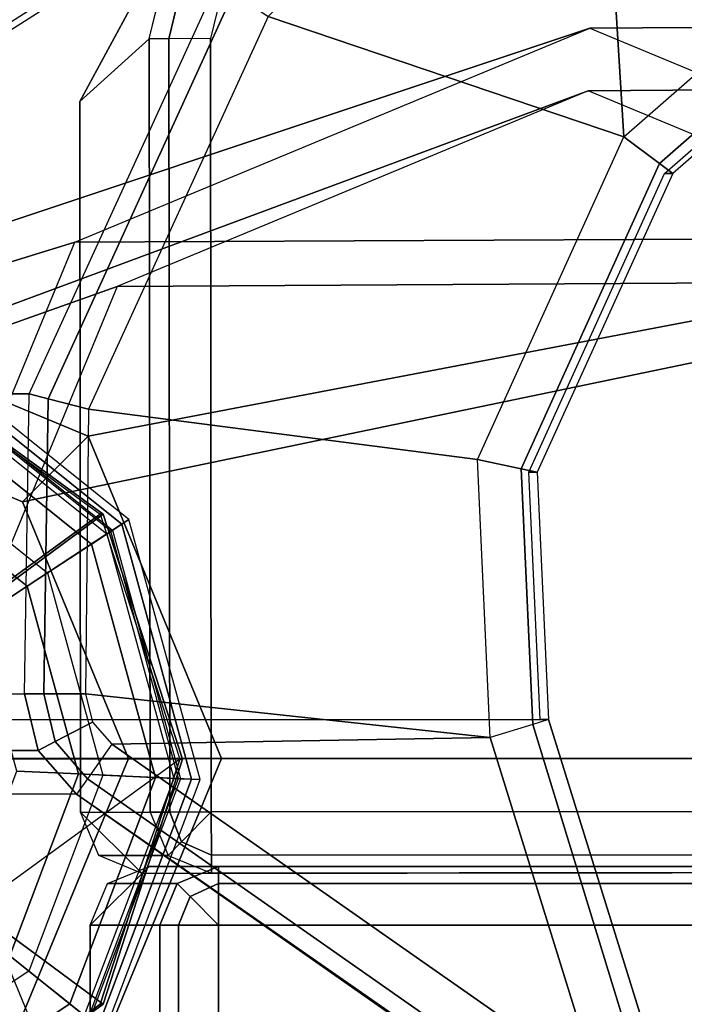
# Model space of a CAD drawing. Units: inches. Extents: x -13.1 to 14.7, y -35.6 to 35.6.
# Drawn here: x -12.3 to -11.6, y 33.8 to 34.8 of the extents above; entities that cross this region are included whole.
import ezdxf

# ---------------------------------------------------------------- set-up
doc = ezdxf.new("R2010")
doc.units = ezdxf.units.IN
doc.header["$MEASUREMENT"] = 0
for name, color, linetype in [('SEAT-ARM', 5, 'Continuous'), ('SEAT-ARMCAP', 5, 'Continuous'), ('SEAT-BASE', 5, 'Continuous'), ('SEAT-GLIDE', 5, 'Continuous')]:
    doc.layers.add(name, color=color, linetype=linetype)

msp = doc.modelspace()

# ---------------------------------------------------------------- linework, layer by layer
at = {"layer": 'SEAT-ARM'}
for points in [[(-11.40251902684258, 35.25359509110615, 24.88013367699553), (-11.72366183677082, 35.0990355193245, 24.88013367699553), (-11.69608381163448, 34.64611935971732, 24.88013367699268), (-11.43079194035295, 34.87774373234947, 24.88013367699274)], [(-12.25002990997075, 35.24463959720322, 13.02423367699553), (-12.19054464982526, 34.91969639208946, 13.02423367699553), (-12.45753315309287, 34.749325610543, 13.02423367699553), (-12.61367163833143, 35.04878690177475, 13.02423367699553)], [(-11.69608381163448, 34.64611935971732, 24.88013367699268), (-11.72366183677082, 35.0990355193245, 24.88013367699553), (-12.05860191122747, 34.7688566184911, 24.88013367699553), (-11.69608381163448, 34.64611935971732, 24.88013367699268)], [(-12.19054464982526, 34.91969639208946, 13.02423367699553), (-12.45753315785862, 34.74932561030766, 13.02423367693073), (-12.42790997973714, 34.71799071740509, 13.04149164100229), (-12.17442014246353, 34.8791663208317, 13.04197249353648)], [(-12.17442014246353, 34.8791663208317, 13.04197249353648), (-12.42790997973714, 34.71799071740509, 13.04149164100229), (-12.41464634544661, 34.70396067112563, 13.08373473897028), (-12.16744859457106, 34.86164284962956, 13.08511864350395)], [(-11.40897624612842, 34.83845676367696, 24.86107228630352), (-11.6597175757189, 34.61891972033982, 24.86057527578024), (-11.69608381163448, 34.64611935971732, 24.88013367699268), (-11.43079194035295, 34.87774373234947, 24.88013367699274)], [(-12.40136794658633, 34.70396067095089, 13.27362468927807), (-12.41464634544661, 34.70396067112563, 13.08373473897028), (-12.16744859457106, 34.86164284962956, 13.08511864350395), (-12.15426696775637, 34.86164284915299, 13.27362468999553)], [(-11.4004674907253, 34.82313370293991, 24.81551320528719), (-11.64611208915437, 34.60874367859947, 24.81413934738254), (-11.6597175757189, 34.61891972033982, 24.86057527578024), (-11.40897624612842, 34.83845676367696, 24.86107228630352)], [(-11.64611208915437, 34.60874367859947, 24.81413934738254), (-11.65457663287521, 34.60874365910115, 24.69309041799553), (-11.40902811848866, 34.82313369659687, 24.69309041799553), (-11.40046739181287, 34.82313369659687, 24.81551451656659)], [(-12.10993012295069, 34.8043359396263, 24.821222895212), (-12.94654461876632, 34.78016933296021, 13.09037653606613), (-13.12253800132316, 34.38397184529185, 13.09095481725445), (-12.30223356287536, 34.38397184529185, 24.82185481399554)], [(-12.30223356267038, 34.38397184587734, 24.8218548139886), (-12.10993012295069, 34.8043359396263, 24.821222895212), (-12.09389741162465, 34.79325373559516, 24.86307879028082), (-12.28318075901643, 34.37903664690293, 24.86329586611419)], [(-12.28318075901643, 34.37903664690293, 24.86329586611419), (-12.09389741162465, 34.79325373559516, 24.86307879028082), (-12.05860191122747, 34.7688566184911, 24.88013367699553), (-12.24186849875684, 34.36833563784592, 24.88013367697781)], [(-12.05860191122747, 34.7688566184911, 24.88013367699553), (-12.24186849799162, 34.36833563683831, 24.88013367699553), (-11.84530052095545, 34.31704686427338, 24.88013367699553), (-11.69608381163448, 34.64611935971732, 24.88013367699268)], [(-11.6597175757189, 34.61891972033982, 24.86057527578024), (-11.80061958143665, 34.30755876895489, 24.86029325502517), (-11.84530052187495, 34.31704686537375, 24.8801336770193), (-11.69608381163448, 34.64611935971732, 24.88013367699268)], [(-11.64611208915437, 34.60874367859947, 24.81413934738254), (-11.78430627986279, 34.30409460332351, 24.81336854399515), (-11.80061958143665, 34.30755876895489, 24.86029325502517), (-11.6597175757189, 34.61891972033982, 24.86057527578024)], [(-11.78430627929777, 34.30409460320732, 24.81336854454135), (-11.79271694590409, 34.30409460329656, 24.69309041782657), (-11.65457663287521, 34.60874365910115, 24.69309041799553), (-11.64611208915437, 34.60874367859947, 24.81413934738254)], [(-13.12253800132316, 34.38397184529185, 13.09095481725444), (-13.12748034064236, 34.07809743945995, 13.09109345694768), (-12.30717590287531, 34.07809744029191, 24.82199345699554), (-12.30223356267038, 34.38397184587734, 24.8218548139886)], [(-12.30717590278118, 34.07809743945995, 24.82199345698896), (-12.3022335629355, 34.38397184529185, 24.82185481028093), (-12.28318075921425, 34.37903664642909, 24.86329586604614), (-12.28745304675806, 34.07809743945995, 24.86334328375735)], [(-12.28745304675806, 34.07809743945995, 24.86334328375735), (-12.28318075921425, 34.37903664642909, 24.86329586604614), (-12.24186849886087, 34.36833563734774, 24.88013367673295), (-12.24482814889927, 34.07809743945995, 24.8801336770231)], [(-11.83227119379751, 34.03347094104129, 24.88013367662182), (-11.84530052095545, 34.31704686427338, 24.88013367699553), (-12.24186849799162, 34.36833563683831, 24.88013367699553), (-12.24482814887529, 34.07809744029191, 24.88013367699553)], [(-11.80061958145836, 34.30755876822184, 24.86029325488499), (-11.78868138278892, 34.04700593728876, 24.8603300732039), (-11.83227119385299, 34.03347094118647, 24.88013367699555), (-11.84530052200853, 34.31704686466446, 24.88013367664745)], [(-11.7843062796527, 34.30409460254123, 24.8133685439259), (-11.77271510283776, 34.0519635989906, 24.81346910899912), (-11.78868138278892, 34.04700593728876, 24.8603300732039), (-11.80061958145836, 34.30755876822184, 24.86029325488499)], [(-11.7727151024809, 34.05196359940214, 24.81346910977871), (-11.78113280127559, 34.05196359919, 24.69309041780343), (-11.79271694590409, 34.30409460329656, 24.69309041782657), (-11.78430627929777, 34.30409460320732, 24.81336854454135)], [(-13.1274803403777, 34.07809744029191, 13.09109345532), (-12.30717590299776, 34.07809744029191, 24.8219934539613), (-12.29309602381068, 34.02039708590257, 24.82150318912487), (-13.11340041229948, 34.02039699144154, 13.09060318830525)], [(-12.29309602401202, 34.02039708576012, 24.82150318646794), (-12.30717590278118, 34.07809743945995, 24.82199345698896), (-12.28745304675806, 34.07809743945995, 24.86334328375735), (-12.27573084322592, 34.02943319964584, 24.86317506088403)], [(-12.27573084322592, 34.02943319964584, 24.86317506088403), (-12.28745304675806, 34.07809743945995, 24.86334328375735), (-12.24482814889927, 34.07809743945995, 24.8801336770231), (-12.23775946623152, 34.04919191643012, 24.88013367699553)], [(-11.83227119379751, 34.03347094104129, 24.88013367662182), (-12.24482814887529, 34.07809743932148, 24.88013367699553), (-12.23775946623152, 34.04919191643012, 24.88013367699553), (-12.21818294447371, 34.02685930697703, 24.88013367699853)], [(-12.49830706342391, 33.74693957324155, 13.08256910341287), (-12.59301954087528, 34.05196359929187, 13.08256910899553), (-11.7727151024809, 34.05196359940214, 24.81346910977871), (-11.67786996938344, 33.74698076373329, 24.81763367704475)], [(-12.24301854853877, 33.9913903899353, 24.8627047180483), (-12.27573084322592, 34.02943319964584, 24.86317506088403), (-12.23775946623152, 34.04919191643012, 24.88013367699553), (-12.2181829451157, 34.0268593074602, 24.88013367714481)], [(-11.83227119385299, 34.03347094118647, 24.88013367699555), (-11.73755871591186, 33.72844691529735, 24.88013367699553), (-11.69535239848096, 33.74155232520786, 24.86182785081969), (-11.78868138278892, 34.04700593728876, 24.8603300732039)], [(-11.78868138278892, 34.04700593728876, 24.8603300732039), (-11.69535239848096, 33.74155232520786, 24.86182785081969), (-11.67786996938332, 33.74698076373329, 24.81763367699553), (-11.77271510283776, 34.0519635989906, 24.81346910899912)], [(-12.25400267294788, 33.9757034345547, 24.8201384360306), (-12.29309602401202, 34.02039708576012, 24.82150318646794), (-12.27573084322592, 34.02943319964584, 24.86317506088403), (-12.24301854853877, 33.9913903899353, 24.8627047180483)], [(-11.7640042430271, 33.70883995639815, 24.88013367707229), (-12.21818294447371, 34.02685930697703, 24.88013367700153), (-12.24301854791929, 33.99139038942019, 24.86270471798426), (-11.78883984639003, 33.67337103895909, 24.86270471794628)], [(-11.7640042428128, 33.70883995584279, 24.88013367699553), (-11.73755871533001, 33.72844691442856, 24.88013367699553), (-11.83227119379751, 34.03347094104129, 24.88013367662182), (-12.21818294420018, 34.02685930742234, 24.88013367699553)], [(-13.11340041229948, 34.02039699144154, 13.09060318830525), (-12.29309602381068, 34.02039708590257, 24.82150318912487), (-12.25400267260056, 33.97570343444738, 24.82013843767881), (-13.07430711074699, 33.97570343429186, 13.08923843902976)], [(-11.78883984639003, 33.67337103895909, 24.86270471794628), (-12.24301854791929, 33.99139038942019, 24.86270471798426), (-12.25400267237319, 33.97570343397547, 24.82013843599439), (-11.79982397078038, 33.6576840836052, 24.8201384360083)], [(-13.07430711063728, 33.97570343392408, 13.08923843600174), (-12.62015720886222, 33.65764295315171, 13.08673367699554), (-11.78646694328324, 33.65010445109976, 24.81940723860916), (-12.25400267287534, 33.97570343429186, 24.82013843599554)]]:
    msp.add_3dface(points, dxfattribs=at)
at = {"layer": 'SEAT-ARMCAP'}
for points, invisible_edges in [([(10.8224922486969, 35.52634480376923, 25.92991824928379), (-11.36473682641633, 35.49861076742525, 25.92991824928379), (-12.1166350259964, 33.95766969182262, 25.92991824928381), (10.82441724719297, 33.98634600689286, 25.92991824928381)], 10), ([(-11.36473682641633, 35.49861076742525, 25.92991824928381), (-12.0332447280291, 35.09257276664061, 25.92991824928379), (-12.11762065022572, 34.74616907522807, 25.92991824928379), (-12.11663502599606, 33.95766969155125, 25.92991824928379)], 8), ([(-11.69008269710548, 35.30625979501485, 24.96991824939402), (-11.42807118143662, 35.34838148234167, 24.96991824919789), (-12.18719162814739, 33.89508144690751, 24.9699182492387), (-12.24996296654865, 33.95750303162561, 24.96991824970254)], 10), ([(-11.42807118143639, 35.34838148217682, 24.96991824928379), (-9.483910068493856, 33.89846054879524, 24.96991824928379), (-12.18719162814739, 33.89508144690751, 24.9699182492387), (-11.42807118143662, 35.34838148234167, 24.96991824919789)], 5), ([(-12.25086886028942, 34.6822179646889, 24.96991824924084), (-12.02394261587165, 35.10043583197387, 24.96991824940183), (-11.69008269710548, 35.30625979501485, 24.96991824939402), (-12.24996296654865, 33.95750303162561, 24.96991824970254)], 4), ([(-12.25086886024394, 34.68221796420619, 24.9699182493697), (-12.17992793554856, 34.74609119142974, 25.87232194228379), (-12.08857813907014, 35.12130418356287, 25.87177025307529), (-12.09304424457514, 35.16926458618127, 25.4716753522417)], 8), ([(-12.09304424610195, 35.16926458610317, 25.4716753522838), (-12.02394261587165, 35.10043583197387, 24.96991824940183), (-12.25086886028942, 34.6822179646889, 24.96991824924084), (-12.09304424606353, 35.16926458612159, 25.47167535246849)], 4), ([(-12.11655690111377, 33.89516974037929, 25.86741824899468), (-9.356549685816503, 33.89861974915186, 25.47167535228379), (-9.074833677027641, 33.89897189440933, 25.56366824966129), (-9.011843265836546, 33.8988924920136, 25.86741824937073)], 3)]:
    msp.add_3dface(points, dxfattribs=dict(at, invisible_edges=invisible_edges))
for points in [[(-12.07107607176363, 35.11221621398761, 25.91312538655999), (-12.1600456640316, 34.74611604454049, 25.91331340604722), (-12.17992793521751, 34.74609119170145, 25.87232194227207), (-12.08857813907014, 35.12130418356287, 25.87177025307529)], [(-12.0332447280291, 35.09257276664061, 25.92991824928379), (-12.1176206502264, 34.74616907580776, 25.92991824928381), (-12.1600456640316, 34.74611604454049, 25.91331340604722), (-12.07107607176363, 35.11221621398761, 25.91312538655999)], [(-12.17992793399469, 34.74609119176557, 25.872321943302), (-12.25086886028942, 34.6822179646889, 24.96991824924084), (-12.24996296654865, 33.95750303162561, 24.96991824970254), (-12.17894231098751, 33.95759180771643, 25.87232194227207)], [(-12.1590600398016, 33.95761666055546, 25.91331340604722), (-12.1600456640316, 34.74611604454049, 25.91331340604722), (-12.17992793521751, 34.74609119170145, 25.87232194227207), (-12.17894231098751, 33.95759180771643, 25.87232194227207)], [(-12.1166350259964, 33.95766969182262, 25.92991824928381), (-12.1176206502264, 34.74616907580776, 25.92991824928381), (-12.1600456640316, 34.74611604454049, 25.91331340604722), (-12.1590600398016, 33.95761666055546, 25.91331340604722)], [(10.82441724631383, 33.98634600689172, 25.92991824928381), (-12.11663502599606, 33.95766969155125, 25.92991824928381), (-12.11657978332198, 33.91347555225377, 25.91161242310797), (10.82447248898791, 33.94215186759459, 25.91161242310832)], [(-12.24996296654865, 33.95750303162561, 24.96991824970254), (-12.17894231096943, 33.95759180744506, 25.87232194249624), (-12.16063768704612, 33.91342047979049, 25.87088568392137), (-12.23149411360362, 33.91328168210248, 24.96991853960193)], [(-12.17894231092657, 33.95759180717369, 25.87232194303729), (-12.16063768808965, 33.91342047966634, 25.87088568419931), (-12.14692083424677, 33.92721419031034, 25.91282179979543), (-12.15906003971008, 33.95761666001272, 25.91331340613123)], [(-12.15906003971008, 33.95761666001272, 25.91331340613123), (-12.14692083424677, 33.92721419031034, 25.91282179979543), (-12.11663502651322, 33.95766969157557, 25.92991825020438), (-12.11663502651584, 33.95766969127919, 25.92991824928381)], [(-12.14692083424677, 33.92721419031034, 25.91282179979543), (-12.11657978386461, 33.91347555224741, 25.91161242310233), (-12.11663502653846, 33.95766969127919, 25.92991824928381), (-12.11663502651322, 33.95766969157557, 25.92991825020438)], [(10.82447248898791, 33.94215186759459, 25.91161242310832), (-12.11657978332198, 33.91347555225377, 25.91161242310797), (-12.11655690105715, 33.89516974037929, 25.86741824928381), (10.82449537125274, 33.92384605571976, 25.86741824928481)], [(-12.16063768808965, 33.91342047966634, 25.87088568419931), (-12.11655690159978, 33.89516974037861, 25.86741824953928), (-12.11657978386461, 33.91347555224741, 25.91161242310233), (-12.14692083424677, 33.92721419031034, 25.91282179979543)], [(-12.23149411360362, 33.91328168210248, 24.96991853960193), (-12.16063768704612, 33.91342047979049, 25.87088568392137), (-12.11655690111377, 33.89516974037929, 25.86741824899468), (-12.18719162814739, 33.89508144690751, 24.9699182492387)], [(-10.17145957770947, 33.90220249121717, 24.95994697883245), (-10.11127404568595, 33.84220248378278, 24.9599469791463), (-12.24027404568596, 33.84220249129783, 24.9599469791463), (-12.18008851371474, 33.90220249122581, 24.95994697930399)], [(-12.18008851437594, 33.90220249129777, 24.9599469791463), (-12.24027404557057, 33.84220249129783, 24.9599469796887), (-12.22259702612553, 33.88467711610997, 24.95994725838858), (-12.18008851437594, 33.90220249129777, 24.9599469791463)], [(-12.18008851375168, 33.90220249115373, 24.9599469793587), (-12.10925697769449, 33.90220249144693, 25.85994697900174), (-12.15155259815936, 33.88462889826235, 25.86327571652354), (-12.22259702612553, 33.88467711610997, 24.95994725838858)], [(-9.356549685701339, 33.89861974955625, 25.47167535255436), (-12.11655690159978, 33.89516974037861, 25.86741824953928), (-12.18719163993251, 33.89508144695571, 24.96991824928379), (-9.483910068493856, 33.89846054879524, 24.96991824928379)], [(-10.24229111373711, 33.90220249124661, 25.85994697914629), (-10.17145957770947, 33.90220249121717, 24.95994697883245), (-12.18008851437594, 33.90220249129777, 24.9599469791463), (-12.10925697769449, 33.90220249144693, 25.85994697900174)], [(-12.1092569776348, 33.88462889829202, 25.90237338594552), (-12.1383678764505, 33.87140340700876, 25.90353438721566), (-12.15155259820392, 33.88462889861069, 25.8632757163873), (-12.1092569776348, 33.90220249144693, 25.85994697901012)], [(-12.1092569776348, 33.90220249134893, 25.8599469791463), (-10.24229111373711, 33.90220249124661, 25.85994697899406), (-10.24229111373711, 33.88462889818072, 25.90237338595463), (-12.1092569776348, 33.88462889821108, 25.90237338602653)], [(-12.22259702612553, 33.88467711610997, 24.95994725838858), (-12.15155259815936, 33.88462889826235, 25.86327571652354), (-12.16907201770982, 33.84220249129783, 25.86465452474474), (-12.24027404549827, 33.84220249129771, 24.95994697968302)], [(-12.1383678764505, 33.87140340700876, 25.90353438721566), (-12.14998502235642, 33.84220249129783, 25.9040063297619), (-12.16907201778167, 33.84220249129783, 25.86465452512738), (-12.15155259820392, 33.88462889861069, 25.8632757163873)], [(-12.1092569776348, 33.84220249133512, 25.91994697904826), (-12.10925697773348, 33.84220249124746, 25.91994697955428), (-12.1383678764505, 33.87140340700876, 25.90353438721566), (-12.1092569776348, 33.88462889829202, 25.90237338594552)], [(-12.1092569776348, 33.88462889821108, 25.90237338602653), (-10.24229111373711, 33.88462889818072, 25.90237338595463), (-10.24229111373711, 33.84220249127225, 25.9199469791463), (-12.1092569776348, 33.84220249132341, 25.9199469791463)], [(-12.10925697773348, 33.84220249124746, 25.91994697955428), (-12.10925697768596, 33.84220249129783, 25.91994697904826), (-12.14998502235642, 33.84220249129783, 25.9040063297619), (-12.1383678764505, 33.87140340700876, 25.90353438721566)], [(-12.16907201854769, 33.84225249192349, 25.86465452446494), (-12.24027404665731, 33.84225249192349, 24.95994697847357), (-12.24027404665731, -33.88204750807654, 24.95994697847357), (-12.16907201866115, -33.88204750807654, 25.86465452447387)], [(-10.11127404669332, -33.88204750807654, 24.95994697847357), (-12.24027404669323, -33.88204750056161, 24.95994697847357), (-12.24027404665731, 33.84225249192349, 24.95994697847357), (-10.11127404669332, 33.84225248440845, 24.95994697847357)], [(-12.14998502329479, -33.88204750807654, 25.90400632912709), (-12.1499850232376, 33.84225249192349, 25.90400632907028), (-12.16907201854769, 33.84225249192349, 25.86465452446494), (-12.16907201866115, -33.88204750807654, 25.86465452447387)], [(-12.10925697865741, -33.88204750807654, 25.91994697847358), (-12.10925697869322, 33.84225249192349, 25.9199469784691), (-12.1499850232376, 33.84225249192349, 25.90400632907028), (-12.14998502329479, -33.88204750807654, 25.90400632912709)], [(-12.10925697869322, -33.88204750807654, 25.91994697847358), (-10.24229111469322, -33.88204750807654, 25.91994697847358), (-10.24229111465729, 33.84225249192349, 25.91994697847134), (-12.10925697869322, 33.84225249192349, 25.91994697847358)]]:
    msp.add_3dface(points, dxfattribs=at)
at = {"layer": 'SEAT-BASE'}
for points in [[(-11.73051010231427, 34.75675780206802, 12.66319740050217), (-10.86994034789802, 34.76215249069423, 24.96991824924145), (-11.40124120118708, 34.54280583514219, 24.96991824942612), (-12.25574300174674, 34.53866795587214, 12.69992526268733)], [(-11.20527720289033, 34.53866795585134, 12.62646953831762), (-10.33863949460886, 34.54280583514219, 24.96991824905677), (-10.86994034789802, 34.76215249069423, 24.96991824924145), (-11.73051010231427, 34.75675780206802, 12.66319740050217)], [(-11.73051010231427, 34.75675780206802, 12.66319740050217), (-12.57008383322921, 34.47715249130374, 0.6567336769955827), (-12.89808753487125, 34.34095714455543, 0.6796699301570825), (-12.25574300174674, 34.53866795587214, 12.69992526268733)], [(-11.20527720289033, 34.53866795585134, 12.62646953831762), (-12.24208013158704, 34.34095714455543, 0.6337974238340829), (-12.57008383322921, 34.47715249130374, 0.6567336769955827), (-11.73051010231427, 34.75675780206802, 12.66319740050217)], [(-10.86994034789529, 34.69965249130371, 24.96991825049847), (-11.73224522034161, 34.69298048125938, 12.63838405696815), (-12.21249059860918, 34.49357057981979, 12.67196608522101), (-11.35695195177118, 34.49859883497879, 24.9699185258545)], [(-10.38292874391095, 34.49859883503689, 24.96991797509222), (-11.25199984207075, 34.49357057982763, 12.60480202871507), (-11.73224522034161, 34.69298048125938, 12.63838405696815), (-10.86994034789529, 34.69965249130371, 24.96991825049847)], [(-12.57008383322921, 34.38215249130371, 0.6567336769955827), (-11.73224522034161, 34.69298048125938, 12.63838405696815), (-12.21249059860918, 34.49357057981979, 12.67196608522101), (-12.83107602593361, 34.27378200034275, 0.67498402897355)], [(-12.30909164052468, 34.27378200034275, 0.6384833250176154), (-11.25199984207075, 34.49357057982763, 12.60480202871507), (-11.73224522034161, 34.69298048125938, 12.63838405696815), (-12.57008383322921, 34.38215249130371, 0.6567336769955827)], [(-12.25574300174674, 34.53866795587214, 12.69992526268733), (-12.89808753487125, 34.34095714455543, 0.6796699301570825), (-13.03395111659995, 34.01215249130371, 0.6891704372865979), (-12.47330159221508, 34.01215249130371, 12.7151384413297)], [(-12.25574300174674, 34.53866795587214, 12.69992526268733), (-11.40124120118708, 34.54280583514219, 24.96991824942612), (-11.62177177106776, 34.01215249065228, 24.96991824950279), (-12.47330159221508, 34.01215249124471, 12.7151384413297)], [(-10.98771861244279, 34.01215249127426, 12.6112563596767), (-12.10621654985835, 34.01215249130371, 0.6242969167045671), (-12.24208013158704, 34.34095714455543, 0.6337974238340829), (-11.20527720289033, 34.53866795585134, 12.62646953831762)], [(-11.35695195177118, 34.49859883497879, 24.9699185258545), (-12.21249059860918, 34.49357057981979, 12.67196608522101), (-12.41141474731626, 34.01215249130371, 12.68587621676525), (-11.55911915322679, 34.01215249158565, 24.9699182435509)], [(-12.83107602593361, 34.27378200034275, 0.67498402897355), (-12.21249059860918, 34.49357057981979, 12.67196608522101), (-12.41141474757069, 34.01215249129257, 12.68587621677646), (-12.93918253182528, 34.01215249130371, 0.682543572280907)], [(-12.20098513463302, 34.01215249130371, 0.6309237817102584), (-11.05307569310139, 34.01215249130371, 12.59089189715907), (-11.25199984207075, 34.49357057982763, 12.60480202871507), (-12.30909164052468, 34.27378200034275, 0.6384833250176154)], [(-12.57008383322921, 34.38215249130371, 0.6567336769955827), (-12.57008383322921, 34.47715249130374, 0.6567336769955827), (-12.24208013158704, 34.34095714455543, 0.6337974238340829), (-12.30909164052468, 34.27378200034275, 0.6384833250176154)], [(-12.30909164052468, 34.27378200034275, 0.6384833250176154), (-12.24208013158704, 34.34095714455543, 0.6337974238340829), (-12.10621654985835, 34.01215249130371, 0.6242969167045671), (-12.20098513463302, 34.01215249130371, 0.6309237817102584)], [(-12.47330159221508, 34.01215249000086, 12.7151384413297), (-13.03395111659995, 34.01215249000086, 0.6891704372865979), (-12.89808753487125, 33.68334783674914, 0.6796699301570825), (-12.25574300174674, 33.48563702543242, 12.69992526268733)], [(-12.93918253182528, 34.01215249000086, 0.682543572280907), (-12.41141474757069, 34.01215249001189, 12.68587621677646), (-12.21249059860918, 33.53073440148478, 12.67196608522101), (-12.83107602593361, 33.75052298096182, 0.67498402897355)], [(-12.47330159221508, 34.01215249005975, 12.7151384413297), (-11.62177177106776, 34.01215249065228, 24.96991824950279), (-11.40124120118708, 33.48149914616226, 24.96991824942612), (-12.25574300174674, 33.48563702543242, 12.69992526268733)], [(-11.55911915322679, 34.0121524897188, 24.9699182435509), (-12.41141474731626, 34.01215249000086, 12.68587621676525), (-12.21249059860918, 33.53073440148478, 12.67196608522101), (-11.35695195177118, 33.52570614632577, 24.9699185258545)], [(-12.30909164052468, 33.75052298096182, 0.6384833250176154), (-11.25199984207075, 33.53073440147693, 12.60480202871507), (-11.05307569310139, 34.01215249000086, 12.59089189715907), (-12.20098513463302, 34.01215249000086, 0.6309237817102584)], [(-12.20098513463302, 34.01215249000086, 0.6309237817102584), (-12.10621654985835, 34.01215249000086, 0.6242969167045671), (-12.24208013158704, 33.68334783674914, 0.6337974238340829), (-12.30909164052468, 33.75052298096182, 0.6384833250176154)], [(-11.20527720289033, 33.48563702545323, 12.62646953831762), (-12.24208013158704, 33.68334783674914, 0.6337974238340829), (-12.10621654985835, 34.01215249000086, 0.6242969167045671), (-10.98771861244279, 34.0121524900303, 12.6112563596767)]]:
    msp.add_3dface(points, dxfattribs=at)
at = {"layer": 'SEAT-GLIDE'}
for points in [[(-12.42254759973298, 34.40911011128901, 0.3796852209963988), (-12.21750827076892, 34.24494103854215, 0.3796852209963988), (-12.20079533531805, 34.2559263823216, 0.112556215088004), (-12.41548357339616, 34.42782105784659, 0.1125562151231749)], [(-12.41855605441754, 34.41968277727153, 0.05741665021575937), (-12.20806458563322, 34.25114833352757, 0.05741665021575937), (-12.20079533497096, 34.25592638178557, 0.1125562151231754), (-12.41548357339616, 34.42782105784659, 0.1125562151231749)], [(-12.43158925108628, 34.38516090047347, 0.01553086294298822), (-12.23890011329263, 34.23088026931248, 0.01553086294298778), (-12.20806458563322, 34.25114833352757, 0.05741665021575937), (-12.41855605441754, 34.41968277727153, 0.05741665021575937)], [(-12.91586875677751, 33.76169375910149, 0.6408156383941499), (-12.99683881353951, 34.01150249130285, 0.6464776163264063), (-12.44186178825578, 34.41570151070596, 0.6076698422464215), (-12.22987942758084, 34.26131122350409, 0.5928465915761585)], [(-12.49268271178084, 34.24366969643199, 0.6822062727526941), (-12.43907152932479, 34.4157015107121, 0.6475724042581277), (-12.22708916864269, 34.26131122352012, 0.632749153587362), (-12.37092251477748, 34.15498971516615, 0.6736919703546391)], [(-12.43907152932479, 34.4157015107121, 0.6475724042581277), (-12.44186178825578, 34.41570151070596, 0.6076698422464215), (-12.22987942758084, 34.26131122350409, 0.5928465915761585), (-12.22708916864269, 34.26131122352012, 0.632749153587362)], [(-12.42498816089085, 34.40264563802361, 0.3891957863945974), (-12.22328244832966, 34.24114569566314, 0.3891957862079827), (-12.21910421433677, 34.24389203146757, 0.3855630737420621), (-12.42322215426577, 34.40732337477175, 0.3855630735568556)], [(-12.21910421422433, 34.24389203154146, 0.3855630735568556), (-12.42322215431329, 34.4073233746459, 0.3855630737420621), (-12.42254759973298, 34.40911011128901, 0.3796852209963988), (-12.21750827076892, 34.24494103854215, 0.3796852209963988)], [(-12.30448069704187, 34.18777442419514, 0.4207676299692258), (-12.45930807779303, 34.31174023925223, 0.4207676299692258), (-12.42498816089085, 34.40264563802361, 0.3891957863945974), (-12.22328244832966, 34.24114569566314, 0.3891957862079827)], [(-12.45052196279767, 34.33501259397917, -4.935372846537334e-05), (-12.28369343380155, 34.2014378058492, -4.935372846581743e-05), (-12.23890011329263, 34.23088026931248, 0.01553086294298778), (-12.43158925108628, 34.38516090047347, 0.01553086294298822)], [(-12.45930807779803, 34.31174023923904, 0.4207676300271386), (-12.30448069705369, 34.18777442418752, 0.4207676300271386), (-12.35714305992951, 34.15315967192475, 0.4571521759083441), (-12.48156678343673, 34.2527821561531, 0.4571521759083441)], [(-12.22987942758084, 34.26131122350409, 0.5928465915761585), (-12.14890937081873, 34.01150249130285, 0.587184613643899), (-12.70388639610258, 33.60730347189963, 0.6259923877238958), (-12.91586875677751, 33.76169375910149, 0.6408156383941499)], [(-12.37092251477748, 34.15498971516615, 0.6736919703546391), (-12.22708916864269, 34.26131122352012, 0.632749153587362), (-12.14611911186898, 34.01150249130285, 0.6270871756542924), (-12.32441425794502, 34.01150249132093, 0.6704397962252955)], [(-12.22708916864269, 34.26131122352012, 0.632749153587362), (-12.22987942758084, 34.26131122350409, 0.5928465915761585), (-12.14890937081873, 34.01150249128295, 0.587184613643899), (-12.14611911186898, 34.01150249130285, 0.6270871756542924)], [(-12.21750827076903, 34.24494103854227, 0.3796852209963988), (-12.14812412896515, 33.99160637503428, 0.3796852209963988), (-12.12814605709445, 33.99067008786028, 0.1125562150880035), (-12.20079533497096, 34.25592638178557, 0.1125562151231749)], [(-12.20806458563322, 34.25114833352757, 0.05741665021575937), (-12.13683547075175, 33.9910773233164, 0.05741665021575937), (-12.1281460571289, 33.99067008722261, 0.1125562151231749), (-12.20079533497096, 34.25592638178557, 0.1125562151231749)], [(-12.23890011329263, 34.23088026931248, 0.01553086294298778), (-12.17369520589693, 33.99280478332821, 0.01553086294298778), (-12.13683547075175, 33.9910773233164, 0.05741665021575937), (-12.20806458563322, 34.25114833352757, 0.05741665021575937)], [(-12.25208799269865, 33.99647872203604, 0.4207676299692258), (-12.30448069704198, 34.18777442419525, 0.4207676299692258), (-12.22328244827088, 34.24114569566677, 0.3891957863945974), (-12.15502638331202, 33.99192985455988, 0.3891957862079827)], [(-12.22328244827088, 34.24114569566677, 0.3891957863945974), (-12.15502638331202, 33.99192985455988, 0.3891957862079827), (-12.15003186532158, 33.99169578257636, 0.3855630737420621), (-12.21910421422433, 34.24389203154146, 0.3855630735568556)], [(-12.15003186518709, 33.99169578256999, 0.3855630735568556), (-12.21910421433677, 34.24389203146757, 0.3855630737420621), (-12.21750827076903, 34.24494103854227, 0.3796852209963988), (-12.14812412896515, 33.99160637503428, 0.3796852209963988)], [(-12.28369343380143, 34.2014378058492, -4.935372846581743e-05), (-12.22723960923793, 33.99531418322647, -4.935372846581743e-05), (-12.17369520589693, 33.99280478332821, 0.01553086294298778), (-12.23890011329263, 34.23088026931248, 0.01553086294298778)], [(-12.30448069705369, 34.18777442418752, 0.4207676300271386), (-12.25208799271263, 33.99647872203673, 0.4207676300271386), (-12.31503878013496, 33.99942895944935, 0.4571521759083441), (-12.35714305992963, 34.15315967192475, 0.4571521759083441)], [(-12.37092251475974, 33.86801526746399, 0.6736919703533975), (-12.22708916863098, 33.76169375910149, 0.6327491535865502), (-12.14611911186898, 34.01150249132263, 0.6270871756542924), (-12.32441425794502, 34.01150249131672, 0.6704397962252955)], [(-12.22708916863098, 33.76169375910149, 0.6327491535865502), (-12.22987942759244, 33.76169375908546, 0.5928465915769703), (-12.14890937081873, 34.01150249130285, 0.587184613643899), (-12.14611911186898, 34.01150249132263, 0.6270871756542924)], [(-12.25208799271263, 33.99647872203673, 0.4207676300271386), (-12.32214219707066, 33.81092158910633, 0.4207676300271386), (-12.37133634786267, 33.85030992577776, 0.4571521759083441), (-12.31503878013496, 33.99942895944935, 0.4571521759083441)], [(-12.32214219705975, 33.81092158909757, 0.4207676299692258), (-12.25208799269853, 33.99647872203604, 0.4207676299692258), (-12.15502638326234, 33.99192985452828, 0.3891957863945974), (-12.24629146278164, 33.75019009544303, 0.3891957862079827)], [(-12.22723960923781, 33.99531418322647, -4.935372846537334e-05), (-12.30272393129519, 33.79537394406861, -4.935372846581743e-05), (-12.26088058729101, 33.76187118627854, 0.01553086294298778), (-12.17369520589682, 33.99280478332821, 0.01553086294298822)], [(-12.17369520589682, 33.99280478332821, 0.01553086294298822), (-12.26088058729101, 33.76187118627854, 0.01553086294298778), (-12.23207581066924, 33.73880803305019, 0.05741665021575937), (-12.13683547075163, 33.9910773233164, 0.05741665021575937)], [(-12.15502638326234, 33.99192985452828, 0.3891957863945974), (-12.24629146278164, 33.75019009544303, 0.3891957862079827), (-12.24238839690861, 33.74706502321328, 0.3855630737420621), (-12.15003186518709, 33.99169578256999, 0.3855630735568556)], [(-12.24238839680356, 33.74706502312915, 0.3855630735568556), (-12.15003186532158, 33.99169578257624, 0.3855630737420621), (-12.14812412896515, 33.99160637503428, 0.3796852209963988), (-12.24089755821012, 33.74587135169679, 0.3796852209963988)], [(-12.14812412896515, 33.99160637503428, 0.3796852209963988), (-12.24089755821012, 33.74587135169679, 0.3796852209963988), (-12.22528529434464, 33.73337106344661, 0.112556215088004), (-12.12814605712879, 33.99067008722261, 0.1125562151231749)], [(-12.13683547075163, 33.9910773233164, 0.05741665021575937), (-12.23207581066924, 33.73880803305019, 0.05741665021575937), (-12.22528529474732, 33.73337106295094, 0.1125562151231754), (-12.12814605712879, 33.99067008722261, 0.1125562151231749)], [(-12.4926827117539, 33.77933528618235, 0.6822062727508094), (-12.43907152930603, 33.60730347189963, 0.6475724042568132), (-12.22708916863098, 33.76169375910149, 0.6327491535865502), (-12.37092251475974, 33.86801526746399, 0.6736919703533975)], [(-12.48788498511419, 33.70197954330752, 0.4207676299692258), (-12.32214219705975, 33.81092158909757, 0.4207676299692258), (-12.24629146276004, 33.75019009538823, 0.3891957863945974), (-12.4622175283672, 33.60826278986292, 0.3891957862079827)], [(-12.30272393129519, 33.7953739440685, -4.935372846537334e-05), (-12.48131395456528, 33.67798746401502, -4.935372846581743e-05), (-12.46715440510457, 33.62628826309208, 0.01553086294298778), (-12.26088058729101, 33.76187118627843, 0.01553086294298822)], [(-12.26088058729101, 33.76187118627843, 0.01553086294298822), (-12.46715440510457, 33.62628826309208, 0.01553086294298778), (-12.45740703263743, 33.59069875729267, 0.05741665021575937), (-12.23207581066924, 33.73880803305008, 0.05741665021575937)], [(-12.43907152930603, 33.60730347189963, 0.6475724042568132), (-12.44186178827465, 33.60730347189349, 0.607669842247736), (-12.22987942759244, 33.76169375908546, 0.5928465915769703), (-12.22708916863098, 33.76169375910149, 0.6327491535865502)]]:
    msp.add_3dface(points, dxfattribs=at)
for points, invisible_edges in [([(-12.84259239171308, 34.22763103853708, -4.935372846581743e-05), (-12.45052196338736, 34.33501259422553, -4.935372846581743e-05), (-12.28369343380155, 34.20143780584931, -4.935372846581743e-05), (-12.91807671377046, 34.02769079937923, -4.935372846581743e-05)], 5), ([(-12.28369343413385, 34.20143780639501, -4.935372846581743e-05), (-12.22723960923793, 33.99531418322636, -4.935372846581743e-05), (-12.86162288920684, 33.8215671767565, -4.935372846581743e-05), (-12.91807671382253, 34.02769079874224, -4.935372846581743e-05)], 10), ([(-12.22987942759244, 33.76169375908546, 0.5928465915769738), (-12.44186178827465, 33.60730347189349, 0.6076698422477431), (-12.70388639610258, 33.60730347189963, 0.6259923877238958), (-12.14890937081896, 34.01150249130274, 0.5871846136439078)], 4), ([(-12.69479436021061, 33.68799238862653, -4.935372846581743e-05), (-12.86162288920684, 33.8215671767565, -4.935372846581743e-05), (-12.22723960923781, 33.99531418322647, -4.935372846581743e-05), (-12.30272393129519, 33.7953739440685, -4.935372846581743e-05)], 10), ([(-12.69479436021061, 33.68799238862653, -4.935372846581743e-05), (-12.30272393129519, 33.7953739440685, -4.935372846581743e-05), (-12.48131395456539, 33.6779874640149, -4.935372846581743e-05), (-12.69479435962103, 33.68799238838017, -4.935372846581743e-05)], 1)]:
    msp.add_3dface(points, dxfattribs=dict(at, invisible_edges=invisible_edges))

doc.saveas('drawing.dxf')
